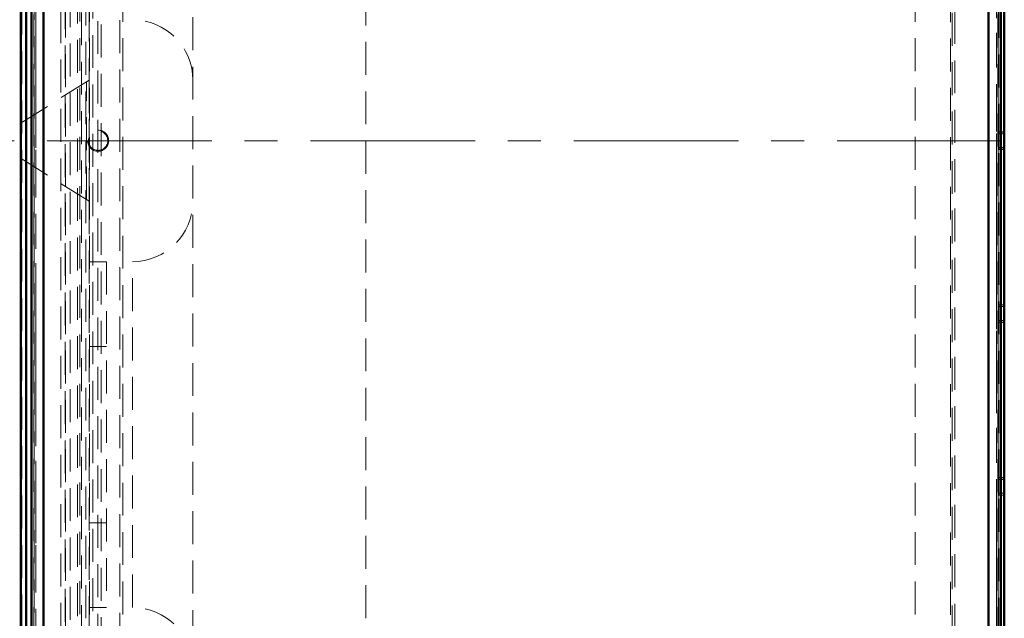
# Model space of a CAD drawing. Units: millimetres. Extents: x -250 to 594, y 0 to 420.
# Drawn here: x 37 to 75, y 112 to 135 of the extents above; entities that cross this region are included whole.
import ezdxf

# ---------------------------------------------------------------- set-up
doc = ezdxf.new("R2010")
doc.units = ezdxf.units.MM
for name, pattern in [('CENTER', [10.16, 6.35, -1.27, 1.27, -1.27]), ('HIDDEN', [1.905, 1.27, -0.635]), ('PHANTOM', [12.7, 6.35, -1.27, 1.27, -1.27, 1.27, -1.27])]:
    doc.linetypes.add(name, pattern=pattern)

msp = doc.modelspace()

# ---------------------------------------------------------------- linework, layer by layer
at = {"color": 7, "linetype": 'HIDDEN', "lineweight": 18}
for p, q in [((36.61492, 170.71681), (36.61492, 90.71681)), ((36.68573, 168.46145), (36.68573, 92.97217)), ((37.05799, 93.46985), (37.05799, 167.96378)), ((37.14891, 167.97508), (37.14891, 93.45855)), ((37.15254, 93.46985), (37.15254, 167.96378)), ((39.14826, 93.25015), (39.14826, 168.18348)), ((39.28966, 93.39155), (39.28966, 168.04208)), ((39.41492, 93.51681), (39.41492, 167.91681)), ((74.34463, 167.96378), (74.34463, 93.46985)), ((74.34826, 93.45855), (74.34826, 167.97508)), ((74.43918, 167.96378), (74.43918, 93.46985)), ((37.21558, 167.90184), (37.21558, 93.53178)), ((39.61493, 167.71681), (39.61493, 93.71681)), ((39.74826, 167.58348), (39.74826, 93.85015)), ((74.28159, 93.53178), (74.28159, 167.90184)), ((38.18811, 94.4757), (38.18811, 166.95792)), ((38.36937, 94.68567), (38.36937, 166.95792)), ((38.55063, 166.85015), (38.55063, 94.58348)), ((38.35739, 166.77435), (38.35739, 94.65927)), ((38.82324, 95.2351), (38.82324, 166.19852)), ((38.91779, 95.30652), (38.91779, 166.19852)), ((38.98083, 166.14722), (38.98083, 95.2864)), ((72.51634, 95.2864), (72.51634, 166.14722)), ((72.57937, 166.12711), (72.57937, 95.2351)), ((72.67393, 166.19852), (72.67393, 95.2351)), ((40.45655, 163.9399), (40.45655, 97.20657)), ((40.58159, 97.20657), (40.58159, 163.9399)), ((43.28159, 164.05015), (43.28159, 97.38348)), ((71.14826, 97.20657), (71.14826, 163.9399)), ((74.38159, 98.48348), (74.38159, 162.95015)), ((49.94826, 157.38348), (49.94826, 104.05015)), ((39.28159, 151.05049), (39.28159, 133.0498)), ((39.28159, 133.0498), (36.61492, 131.38348)), ((39.18159, 128.44631), (39.18159, 132.98731)), ((39.27939, 128.3852), (39.27939, 133.04842)), ((39.28159, 133.0498), (39.28159, 128.38383)), ((74.37493, 131.05681), (74.37493, 130.37681)), ((74.58159, 131.05681), (74.37493, 131.05681)), ((74.58159, 131.05015), (74.38159, 131.05015)), ((74.58159, 130.98348), (74.38159, 130.98348)), ((74.37493, 130.37681), (74.58159, 130.37681)), ((74.58159, 130.45015), (74.38159, 130.45015)), ((74.58159, 130.38348), (74.38159, 130.38348)), ((39.28159, 128.38383), (36.61492, 130.05015)), ((39.28159, 128.38383), (39.28159, 110.38313)), ((39.94826, 126.05015), (39.28159, 126.05015)), ((39.94826, 126.05015), (39.94826, 112.71681)), ((40.94826, 112.71681), (40.94826, 126.05015)), ((74.58159, 124.39015), (74.37493, 124.39015)), ((74.37493, 124.39015), (74.37493, 123.71015)), ((74.58159, 124.38348), (74.38159, 124.38348)), ((74.58159, 124.31681), (74.38159, 124.31681)), ((74.37493, 123.71015), (74.58159, 123.71015)), ((74.58159, 123.78348), (74.38159, 123.78348)), ((74.58159, 123.71681), (74.38159, 123.71681)), ((39.94826, 122.78348), (39.28159, 122.78348)), ((74.58159, 117.72348), (74.37493, 117.72348)), ((74.37493, 117.72348), (74.37493, 117.04348)), ((74.58159, 117.71681), (74.38159, 117.71681)), ((74.58159, 117.65015), (74.38159, 117.65015)), ((74.37493, 117.04348), (74.58159, 117.04348)), ((74.58159, 117.11681), (74.38159, 117.11681)), ((74.58159, 117.05015), (74.38159, 117.05015)), ((39.94826, 115.98348), (39.28159, 115.98348)), ((39.28159, 112.71681), (39.94826, 112.71681))]:
    msp.add_line(p, q, dxfattribs=at)
at = {"color": 7, "linetype": 'Continuous', "lineweight": 50}
for p, q in [((36.64759, 168.48415), (36.64759, 92.94948)), ((36.64826, 168.48348), (36.64826, 92.95015)), ((36.84826, 168.48348), (36.84826, 92.95015)), ((37.04891, 167.97508), (37.04891, 93.45855)), ((74.44826, 93.45855), (74.44826, 167.97508)), ((37.52211, 167.64328), (37.52211, 97.12367)), ((37.52211, 93.83832), (37.52211, 167.59531)), ((73.97506, 167.59531), (73.97506, 93.83832)), ((73.97506, 93.79034), (73.97506, 164.30995)), ((74.58159, 98.48348), (74.58159, 162.95015)), ((74.58826, 131.05681), (74.58159, 131.05681)), ((74.58826, 130.37681), (74.58826, 131.05681)), ((74.58159, 130.37681), (74.58826, 130.37681)), ((74.58826, 124.39015), (74.58159, 124.39015)), ((74.58826, 123.71015), (74.58826, 124.39015)), ((74.58159, 123.71015), (74.58826, 123.71015)), ((74.58826, 117.72348), (74.58159, 117.72348)), ((74.58826, 117.04348), (74.58826, 117.72348)), ((74.58159, 117.04348), (74.58826, 117.04348))]:
    msp.add_line(p, q, dxfattribs=at)
at = {"color": 8, "linetype": 'PHANTOM', "lineweight": 18}
for p, q in [((36.867, 168.41681), (36.867, 93.01681)), ((37.21558, 93.53178), (37.21558, 167.90184)), ((74.28159, 167.90184), (74.28159, 93.53178))]:
    msp.add_line(p, q, dxfattribs=at)
at = {"color": 7, "linetype": 'CENTER', "lineweight": 18}
msp.add_line((155.76684, 130.71681), (26.92559, 130.71681), dxfattribs=at)
at = {"color": 7, "linetype": 'HIDDEN', "lineweight": 18}
for radius in [0.40667, 0.37333]:
    msp.add_circle((39.62322, 130.71681), radius, dxfattribs=at)
for centre, start, end in [((40.94826, 133.05015), 0, 90), ((40.94826, 128.38348), 270, 0), ((40.94826, 110.38348), 0, 90)]:
    msp.add_arc(centre, 2.33333, start, end, dxfattribs=at)

doc.saveas('drawing.dxf')
